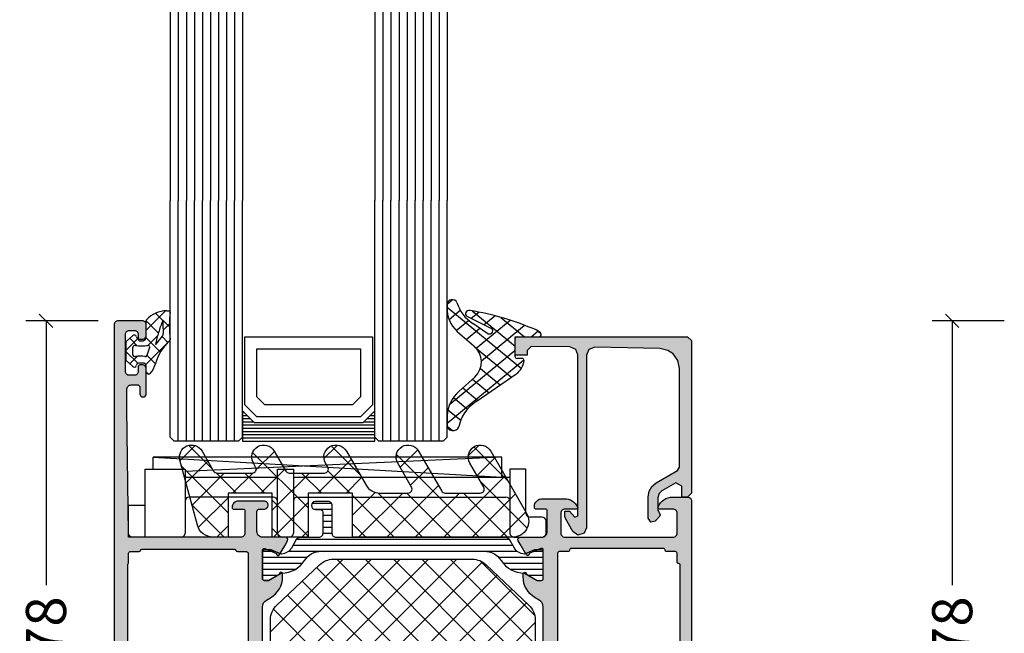
# Model space of a CAD drawing. Extents: x -5290 to -598, y -4609 to 3702.
# Drawn here: x -5282 to -5159, y -1224 to -1148 of the extents above; entities that cross this region are included whole.
import ezdxf

# ---------------------------------------------------------------- set-up
doc = ezdxf.new("R2010")
doc.units = 0
doc.header["$LTSCALE"] = 5
doc.header["$MEASUREMENT"] = 0
doc.layers.get('0').update_dxf_attribs({"linetype": 'CONTINUOUS'})
doc.layers.get('Defpoints').update_dxf_attribs({"linetype": 'CONTINUOUS'})
doc.layers.add('Al_Solid_Hatch', color=50, linetype='CONTINUOUS')
doc.layers.add('RE_HATCH', color=31, linetype='CONTINUOUS')
doc.styles.get("Standard").update_dxf_attribs({"font": 'txt', "oblique": 1})
doc.dimstyles.new('ORGADATA', dxfattribs={"dimtxt": 0.18, "dimasz": 0.18, "dimexe": 0.18, "dimexo": 0.625, "dimgap": 0.09, "dimtad": 1, "dimtih": 1, "dimtoh": 1, "dimdec": 4, "dimzin": 0, "dimdsep": 46, "dimtxsty": 'Standard', "dimcen": 0.09, "dimadec": 0, "dimazin": 0, "dimtfac": 1, "dimtdec": 4, "dimtofl": 0, "dimtmove": 2, "dimatfit": 3, "dimfxl": 1, "dimtolj": 1, "dimtzin": 0, "dimarcsym": 0})

# ---------------------------------------------------------------- blocks, each defined once
blk = doc.blocks.new('_OBLIQUE')
at = {"color": 0, "linetype": 'ByBlock'}
blk.add_line((-0.5, -0.5), (0.5, 0.5), dxfattribs=at)
blk = doc.blocks.new('*D262')
at = {"color": 0, "lineweight": -2, "transparency": 16777216}
for p, q in [((-5159.2, -1185.5), (-5168.2, -1185.5)), ((-5165.7, -1185.5), (-5165.7, -1218.51)), ((-5165.7, -1261.83), (-5165.7, -1228.83)), ((-5159.2, -1263.5), (-5168.2, -1263.5))]:
    blk.add_line(p, q, dxfattribs=at)
at = {"color": 0, "transparency": 16777216}
blk.add_solid([(-5165.98, -1261.83), (-5165.42, -1261.83), (-5165.7, -1263.5)], dxfattribs=at)
at = {"layer": 'Defpoints', "color": 0, "transparency": 16777216}
for p in [(-5159.2, -1185.5), (-5165.7, -1263.5), (-5159.2, -1263.5)]:
    blk.add_point(p, dxfattribs=at)
at = {"color": 0, "lineweight": -2, "transparency": 16777216, "xscale": 1.666667, "yscale": 1.666667, "zscale": 1.666667, "rotation": 90}
blk.add_blockref('_OBLIQUE', (-5165.7, -1185.5), dxfattribs=at)
at = {"color": 0, "transparency": 16777216, "insert": (-5165.7, -1223.67), "char_height": 5, "attachment_point": 5, "rotation": 90}
blk.add_mtext('\\A1;78', dxfattribs=at)
blk = doc.blocks.new('KAW_3001314', base_point=(-72, 0))
at = {"layer": 'Al_Solid_Hatch', "linetype": 'ByBlock'}
h = blk.add_hatch(color=256, dxfattribs=at)
h.dxf.hatch_style = 1
edge = h.paths.add_edge_path(flags=16)
edge.add_line((-70.3, 30.432288), (-70.3, 47.567712))
edge.add_arc((-70.1, 47.567712), 0.2, 138.59041946, 180.00008289, ccw=False)
edge.add_arc((-70.4, 47.832288), 0.2, 318.59041946, 360.00008289)
edge.add_line((-70.2, 47.832288), (-70.2, 49))
edge.add_arc((-70, 49), 0.2, 89.9999572, 180.0000428, ccw=False)
edge.add_line((-70, 49.2), (-68.893649, 49.2))
edge.add_arc((-68.893649, 49.4), 0.2, 269.99999453, 345.52254121)
edge.add_arc((-68.506351, 49.3), 0.2, 89.99999453, 165.52254121, ccw=False)
edge.add_line((-68.506351, 49.5), (-57.002947, 49.5))
edge.add_arc((-57.002947, 49.3), 0.2, 14.47745879, 90.00000547, ccw=False)
edge.add_arc((-56.615649, 49.4), 0.2, 194.47745879, 270.00000547)
edge.add_line((-56.615649, 49.2), (-55.5, 49.2))
edge.add_arc((-55.520343, 48.972982), 0.227927, 14.82201189, 84.87937772, ccw=False)
edge.add_line((-55.3, 49.03129), (-55.3, 29))
edge.add_arc((-55.5, 29), 0.2, -90.0000428, 0.0000428, ccw=False)
edge.add_line((-55.5, 28.8), (-56.606351, 28.8))
edge.add_arc((-56.606351, 28.6), 0.2, 89.99999453, 165.52254121)
edge.add_arc((-56.993649, 28.7), 0.2, 269.99999453, 345.52254121, ccw=False)
edge.add_line((-56.993649, 28.5), (-68.506351, 28.5))
edge.add_arc((-68.506351, 28.7), 0.2, 194.47745879, 270.00000547, ccw=False)
edge.add_arc((-68.893649, 28.6), 0.2, 14.47745879, 90.00000547)
edge.add_line((-68.893649, 28.8), (-70, 28.8))
edge.add_arc((-70, 29), 0.2, 179.9999572, 270.0000428, ccw=False)
edge.add_line((-70.2, 29), (-70.2, 30.167712))
edge.add_arc((-70.4, 30.167712), 0.2, 359.99991711, 401.40958054)
edge.add_arc((-70.1, 30.432288), 0.2, 179.99991711, 221.40958054, ccw=False)
edge = h.paths.add_edge_path()
edge.add_line((-68.8, 69.8), (-68.8, 68.9))
edge.add_arc((-68.4, 68.9), 0.4, 179.9999572, 270.0000428)
edge.add_arc((-68.4, 68.9), 0.4, 269.9999572, 360.0000428)
edge.add_line((-68, 68.9), (-68, 72))
edge.add_arc((-68.5, 72), 0.5, 359.9999572, 450.0000428)
edge.add_line((-68.5, 72.5), (-68.8, 72.5))
edge.add_arc((-68.8, 72.3), 0.2, 89.9999572, 180.0000428)
edge.add_line((-69, 72.3), (-69, 71.7))
edge.add_arc((-69.5, 71.7), 0.5, -90.0000428, 0.0000428, ccw=False)
edge.add_line((-69.5, 71.2), (-70.1, 71.2))
edge.add_arc((-70.099999, 71.700001), 0.500001, 224.99996409, 269.9998831, ccw=False)
edge.add_arc((-70.099999, 71.700001), 0.500001, 180.0001169, 225.00003591, ccw=False)
edge.add_line((-70.6, 71.7), (-70.6, 76.3))
edge.add_arc((-70.1, 76.3), 0.5, 89.9999572, 180.0000428, ccw=False)
edge.add_line((-70.1, 76.8), (-69.5, 76.8))
edge.add_arc((-69.5, 76.3), 0.5, -0.0000428, 90.0000428, ccw=False)
edge.add_line((-69, 76.3), (-69, 75.7))
edge.add_arc((-68.8, 75.7), 0.2, 179.9999572, 270.0000428)
edge.add_line((-68.8, 75.5), (-68.5, 75.5))
edge.add_arc((-68.5, 76), 0.5, 269.9999572, 360.0000428)
edge.add_line((-68, 76), (-68, 77.5))
edge.add_arc((-68.5, 77.5), 0.5, 359.9999572, 450.0000428)
edge.add_line((-68.5, 78), (-71.5, 78))
edge.add_arc((-71.5, 77.5), 0.5, 89.9999572, 180.0000428)
edge.add_line((-72, 77.5), (-72, 0.5))
edge.add_arc((-71.5, 0.5), 0.5, 179.9999572, 270.0000428)
edge.add_line((-71.5, 0), (-68.5, 0))
edge.add_arc((-68.5, 0.5), 0.5, 269.9999572, 360.0000428)
edge.add_line((-68, 0.5), (-68, 2))
edge.add_arc((-68.5, 2), 0.5, 359.9999572, 450.0000428)
edge.add_line((-68.5, 2.5), (-68.8, 2.5))
edge.add_arc((-68.8, 2.3), 0.2, 89.9999572, 180.0000428)
edge.add_line((-69, 2.3), (-69, 1.7))
edge.add_arc((-69.5, 1.7), 0.5, -90.0000428, 0.0000428, ccw=False)
edge.add_line((-69.5, 1.2), (-70.1, 1.2))
edge.add_arc((-70.1, 1.7), 0.5, 179.9999572, 270.0000428, ccw=False)
edge.add_line((-70.6, 1.7), (-70.6, 6.3))
edge.add_arc((-70.1, 6.3), 0.5, 89.9999572, 180.0000428, ccw=False)
edge.add_line((-70.1, 6.8), (-69.5, 6.8))
edge.add_arc((-69.5, 6.3), 0.5, -0.0000428, 90.0000428, ccw=False)
edge.add_line((-69, 6.3), (-69, 5.7))
edge.add_arc((-68.8, 5.7), 0.2, 179.9999572, 270.0000428)
edge.add_line((-68.8, 5.5), (-68.5, 5.5))
edge.add_arc((-68.5, 6), 0.5, 269.9999572, 360.0000428)
edge.add_line((-68, 6), (-68, 9.1))
edge.add_arc((-68.4, 9.1), 0.4, 359.9999572, 450.0000428)
edge.add_arc((-68.4, 9.1), 0.4, 89.9999572, 180.0000428)
edge.add_line((-68.8, 9.1), (-68.8, 8.2))
edge.add_arc((-69, 8.2), 0.2, -90.0000428, 0.0000428, ccw=False)
edge.add_line((-69, 8), (-69.9, 8))
edge.add_arc((-69.9, 8.5), 0.5, 179.9999572, 270.0000428, ccw=False)
edge.add_line((-70.4, 8.5), (-70.4, 11))
edge.add_line((-70.4, 11), (-70.2, 26.5))
edge.add_arc((-69.7, 26.5), 0.5, 89.9999572, 180.0000428, ccw=False)
edge.add_line((-69.7, 27), (-56.2, 27))
edge.add_arc((-56.2, 26.5), 0.5, -0.0000428, 90.0000428, ccw=False)
edge.add_line((-55.7, 26.5), (-55.7, 23.7))
edge.add_arc((-55.9, 23.7), 0.2, -90.0000428, 0.0000428, ccw=False)
edge.add_line((-55.9, 23.5), (-57.1, 23.5))
edge.add_arc((-57.1, 23.3), 0.2, 89.9999572, 180.0000428)
edge.add_arc((-56.500001, 23.299999), 0.799999, 179.9999572, 270.0000428)
edge.add_line((-56.5, 22.5), (-53.3, 22.5))
edge.add_arc((-53.3, 23), 0.5, 269.9999572, 360.0000428)
edge.add_arc((-53.3, 23), 0.5, 359.9999572, 450.0000428)
edge.add_line((-53.3, 23.5), (-53.9, 23.5))
edge.add_arc((-53.9, 23.8), 0.3, 179.9999572, 270.0000428, ccw=False)
edge.add_line((-54.2, 23.8), (-54.2, 26.3))
edge.add_arc((-53.500001, 26.300001), 0.699999, 89.9999572, 180.0000428, ccw=False)
edge.add_line((-53.5, 27), (-50.633251, 27))
edge.add_arc((-50.633251, 27.3), 0.3, 270.00008245, 390.00003618)
edge.add_line((-50.373444, 27.45), (-50.736409, 28.078673))
edge.add_line((-50.736409, 28.078673), (-51.372357, 29.180169))
edge.add_arc((-51.557133, 29.103632), 0.2, 22.4999404, 202.4999404)
edge.add_line((-51.741909, 29.027096), (-53.223463, 28.413416))
edge.add_arc((-53.3, 28.598192), 0.2, 180.00002873, 292.5000045, ccw=False)
edge.add_line((-53.5, 28.598192), (-53.5, 32.2))
edge.add_arc((-53.3, 32.2), 0.2, 89.9999572, 180.0000428, ccw=False)
edge.add_line((-53.3, 32.4), (-52.76, 32.4))
edge.add_line((-52.76, 32.4), (-51.397788, 31.613527))
edge.add_arc((-51.2, 31.583864), 0.2, 171.47072687, 359.99998145)
edge.add_line((-51, 31.583864), (-51, 31.961214))
edge.add_arc((-54.000002, 31.961213), 3.000002, 0.00002259, 59.99998144)
edge.add_line((-52.5, 34.55929), (-53, 34.847965))
edge.add_arc((-52.499999, 35.713991), 1.000001, 180.00000349, 239.99996235, ccw=False)
edge.add_line((-53.5, 35.713991), (-53.5, 42.286009))
edge.add_arc((-52.499999, 42.286009), 1.000001, 120.00003765, 179.99999651, ccw=False)
edge.add_line((-53, 43.152035), (-52.5, 43.44071))
edge.add_arc((-54.000002, 46.038787), 3.000002, 300.00001856, 359.99997741)
edge.add_line((-51, 46.038786), (-51, 46.416136))
edge.add_arc((-51.2, 46.416136), 0.2, 0.00001855, 188.52927313)
edge.add_line((-51.397788, 46.386473), (-52.76, 45.6))
edge.add_line((-52.76, 45.6), (-53.3, 45.6))
edge.add_arc((-53.3, 45.8), 0.2, 179.9999572, 270.0000428, ccw=False)
edge.add_line((-53.5, 45.8), (-53.5, 49.401808))
edge.add_arc((-53.3, 49.401808), 0.2, 67.4999955, 179.99997127, ccw=False)
edge.add_line((-53.223463, 49.586584), (-51.741909, 48.972904))
edge.add_arc((-51.557133, 48.896367), 0.2, 157.5000596, 337.5000596)
edge.add_line((-51.372357, 48.819831), (-50.736409, 49.921327))
edge.add_line((-50.736409, 49.921327), (-50.373444, 50.55))
edge.add_arc((-50.633251, 50.7), 0.3, 329.99996382, 449.99991755)
edge.add_line((-50.633251, 51), (-53.5, 51))
edge.add_arc((-53.500001, 51.699999), 0.699999, 179.9999572, 270.0000428, ccw=False)
edge.add_line((-54.2, 51.7), (-54.2, 54.2))
edge.add_arc((-53.9, 54.2), 0.3, 89.9999572, 180.0000428, ccw=False)
edge.add_line((-53.9, 54.5), (-53.3, 54.5))
edge.add_arc((-53.3, 55), 0.5, 269.9999572, 360.0000428)
edge.add_arc((-53.3, 55), 0.5, 359.9999572, 450.0000428)
edge.add_line((-53.3, 55.5), (-56.5, 55.5))
edge.add_arc((-56.500001, 54.700001), 0.799999, 89.9999572, 180.0000428)
edge.add_arc((-57.1, 54.7), 0.2, 179.9999572, 270.0000428)
edge.add_line((-57.1, 54.5), (-55.9, 54.5))
edge.add_arc((-55.9, 54.3), 0.2, -0.0000428, 90.0000428, ccw=False)
edge.add_line((-55.7, 54.3), (-55.7, 51.5))
edge.add_arc((-56.2, 51.5), 0.5, -90.0000428, 0.0000428, ccw=False)
edge.add_line((-56.2, 51), (-69.7, 51))
edge.add_arc((-69.7, 51.5), 0.5, 179.9999572, 270.0000428, ccw=False)
edge.add_line((-70.2, 51.5), (-70.4, 67))
edge.add_line((-70.4, 67), (-70.4, 69.5))
edge.add_arc((-69.9, 69.5), 0.5, 89.9999572, 180.0000428, ccw=False)
edge.add_line((-69.9, 70), (-69, 70))
edge.add_line((-69, 70), (-68.8, 69.8))
h = blk.add_hatch(color=256, dxfattribs=at)
h.dxf.hatch_style = 1
edge = h.paths.add_edge_path(flags=16)
edge.add_arc((-1.600001, 47.5), 0.2, 44.99986628, 89.99978529)
edge.add_arc((-1.6, 47.9), 0.2, 179.9999572, 270.0000428, ccw=False)
edge.add_line((-1.8, 47.9), (-1.8, 49))
edge.add_arc((-2, 49), 0.2, 359.9999572, 450.0000428)
edge.add_line((-2, 49.2), (-3.1, 49.2))
edge.add_arc((-3.1, 49.4), 0.2, 179.9999572, 270.0000428, ccw=False)
edge.add_arc((-3.5, 49.4), 0.2, 359.9999572, 450.0000428)
edge.add_line((-3.5, 49.6), (-15, 49.6))
edge.add_arc((-15, 49.4), 0.2, 89.9999572, 180.0000428)
edge.add_arc((-15.4, 49.4), 0.2, -90.0000428, 0.0000428, ccw=False)
edge.add_line((-15.4, 49.2), (-16.5, 49.2))
edge.add_arc((-16.5, 49), 0.2, 89.9999572, 180.0000428)
edge.add_line((-16.7, 49), (-16.7, 47.9))
edge.add_line((-16.7, 47.9), (-16.7, 29))
edge.add_arc((-16.5, 29), 0.2, 179.9999572, 270.0000428)
edge.add_line((-16.5, 28.8), (-15.4, 28.8))
edge.add_arc((-15.4, 28.6), 0.2, -0.0000428, 90.0000428, ccw=False)
edge.add_arc((-15, 28.6), 0.2, 179.9999572, 270.0000428)
edge.add_line((-15, 28.4), (-3.5, 28.4))
edge.add_arc((-3.5, 28.6), 0.2, 269.9999572, 360.0000428)
edge.add_arc((-3.1, 28.6), 0.2, 89.9999572, 180.0000428, ccw=False)
edge.add_line((-3.1, 28.8), (-2, 28.8))
edge.add_arc((-2, 29), 0.2, 269.9999572, 360.0000428)
edge.add_line((-1.8, 29), (-1.8, 30.1))
edge.add_arc((-1.6, 30.1), 0.2, 89.9999572, 180.0000428, ccw=False)
edge.add_arc((-1.6, 30.5), 0.2, 269.9999572, 360.0000428)
edge.add_line((-1.4, 30.5), (-1.4, 44))
edge.add_line((-1.4, 44), (-1.4, 47.5))
edge.add_arc((-1.6, 47.499999), 0.2, 0.00021471, 45.00013372)
edge = h.paths.add_edge_path()
edge.add_arc((-4, 54.7), 0.2, 157.11461177, 269.99998478, ccw=False)
edge.add_arc((-2.341687, 53.999998), 2.000002, 90.00003609, 157.11458323, ccw=False)
edge.add_line((-2.341688, 56), (-0.5, 56))
edge.add_arc((-0.5, 55.5), 0.5, -0.0000428, 90.0000428, ccw=False)
edge.add_line((0, 55.5), (0, 22.5))
edge.add_arc((-0.5, 22.5), 0.5, -90.0000428, 0.0000428, ccw=False)
edge.add_line((-0.5, 22), (-2.341688, 22))
edge.add_arc((-2.341687, 24.000002), 2.000002, 202.88541677, 269.99996391, ccw=False)
edge.add_arc((-4, 23.3), 0.2, 90.00001522, 202.88538823, ccw=False)
edge.add_line((-4, 23.5), (-2.3, 23.5))
edge.add_arc((-2.3, 24), 0.5, 269.9999572, 360.0000428)
edge.add_line((-1.8, 24), (-1.8, 26.5))
edge.add_arc((-2.3, 26.5), 0.5, 359.9999572, 450.0000428)
edge.add_line((-2.3, 27), (-15.8, 27))
edge.add_arc((-15.8, 26.5), 0.5, 89.9999572, 180.0000428)
edge.add_line((-16.3, 26.5), (-16.3, 24))
edge.add_arc((-15.8, 24), 0.5, 179.9999572, 270.0000428)
edge.add_line((-15.8, 23.5), (-14.4, 23.5))
edge.add_arc((-14.4, 23.3), 0.2, -25.94439855, 90.00000984, ccw=False)
edge.add_arc((-15.838748, 23.999998), 1.799998, 269.99995726, 334.0555674, ccw=False)
edge.add_line((-15.838749, 22.2), (-18.6, 22.2))
edge.add_arc((-18.600001, 23.199999), 0.999999, 179.9999572, 270.0000428, ccw=False)
edge.add_line((-19.6, 23.2), (-19.6, 23.3))
edge.add_arc((-19.4, 23.3), 0.2, 89.9999572, 180.0000428, ccw=False)
edge.add_line((-19.4, 23.5), (-18.2, 23.5))
edge.add_arc((-18.2, 23.7), 0.2, 269.9999572, 360.0000428)
edge.add_line((-18, 23.7), (-18, 26.3))
edge.add_arc((-18.699999, 26.300001), 0.699999, 359.9999572, 450.0000428)
edge.add_line((-18.7, 27), (-21.366749, 27))
edge.add_arc((-21.366749, 27.3), 0.3, 149.99996382, 269.99991755, ccw=False)
edge.add_line((-21.626556, 27.45), (-21.263591, 28.078673))
edge.add_line((-21.263591, 28.078673), (-20.627643, 29.180169))
edge.add_arc((-20.442867, 29.103632), 0.2, -22.4999404, 157.5000596, ccw=False)
edge.add_line((-20.258091, 29.027096), (-18.776537, 28.413416))
edge.add_arc((-18.7, 28.598192), 0.2, 247.4999955, 359.99997127)
edge.add_line((-18.5, 28.598192), (-18.5, 32.2))
edge.add_arc((-18.7, 32.2), 0.2, 359.9999572, 450.0000428)
edge.add_line((-18.7, 32.4), (-19.24, 32.4))
edge.add_line((-19.24, 32.4), (-20.602212, 31.613527))
edge.add_arc((-20.8, 31.583864), 0.2, -179.99998145, 8.52927313, ccw=False)
edge.add_line((-21, 31.583864), (-21, 31.961214))
edge.add_arc((-17.999998, 31.961213), 3.000002, 120.00001856, 179.99997741, ccw=False)
edge.add_line((-19.5, 34.55929), (-19, 34.847965))
edge.add_arc((-19.500001, 35.713991), 1.000001, 300.00003765, 359.99999651)
edge.add_line((-18.5, 35.713991), (-18.5, 39))
edge.add_line((-18.5, 39), (-18.5, 42.286009))
edge.add_arc((-19.500001, 42.286009), 1.000001, 0.00000349, 59.99996235)
edge.add_line((-19, 43.152035), (-19.5, 43.44071))
edge.add_arc((-17.999998, 46.038787), 3.000002, 180.00002259, 239.99998144, ccw=False)
edge.add_line((-21, 46.038786), (-21, 46.416136))
edge.add_arc((-20.8, 46.416136), 0.2, -8.52927313, 179.99998145, ccw=False)
edge.add_line((-20.602212, 46.386473), (-19.24, 45.6))
edge.add_line((-19.24, 45.6), (-18.7, 45.6))
edge.add_arc((-18.7, 45.8), 0.2, 269.9999572, 360.0000428)
edge.add_line((-18.5, 45.8), (-18.5, 49.401808))
edge.add_arc((-18.7, 49.401808), 0.2, 0.00002873, 112.5000045)
edge.add_line((-18.776537, 49.586584), (-20.258091, 48.972904))
edge.add_arc((-20.442867, 48.896367), 0.2, -157.5000596, 22.4999404, ccw=False)
edge.add_line((-20.627643, 48.819831), (-21.263591, 49.921327))
edge.add_line((-21.263591, 49.921327), (-21.626556, 50.55))
edge.add_arc((-21.366749, 50.7), 0.3, 90.00008245, 210.00003618, ccw=False)
edge.add_line((-21.366749, 51), (-18.7, 51))
edge.add_arc((-18.699999, 51.699999), 0.699999, 269.9999572, 360.0000428)
edge.add_line((-18, 51.7), (-18, 54.3))
edge.add_arc((-18.2, 54.3), 0.2, 359.9999572, 450.0000428)
edge.add_line((-18.2, 54.5), (-19.4, 54.5))
edge.add_arc((-19.4, 54.7), 0.2, 179.9999572, 270.0000428, ccw=False)
edge.add_line((-19.6, 54.7), (-19.6, 54.8))
edge.add_arc((-18.600001, 54.800001), 0.999999, 89.9999572, 180.0000428, ccw=False)
edge.add_line((-18.6, 55.8), (-15.838749, 55.8))
edge.add_arc((-15.838748, 54.000002), 1.799998, 25.9444326, 90.00004274, ccw=False)
edge.add_arc((-14.4, 54.7), 0.2, -90.00000984, 25.94439855, ccw=False)
edge.add_line((-14.4, 54.5), (-15.8, 54.5))
edge.add_arc((-15.8, 54), 0.5, 89.9999572, 180.0000428)
edge.add_line((-16.3, 54), (-16.3, 51.5))
edge.add_arc((-15.8, 51.5), 0.5, 179.9999572, 270.0000428)
edge.add_line((-15.8, 51), (-2.3, 51))
edge.add_arc((-2.3, 51.5), 0.5, 269.9999572, 360.0000428)
edge.add_line((-1.8, 51.5), (-1.8, 54))
edge.add_arc((-2.3, 54), 0.5, 359.9999572, 450.0000428)
edge.add_line((-2.3, 54.5), (-4, 54.5))
at = {"layer": 'RE_HATCH', "linetype": 'ByBlock'}
h = blk.add_hatch(dxfattribs=at)
h.set_pattern_fill('ANSI31', scale=6, angle=135)
edge = h.paths.add_edge_path()
edge.add_arc((-20.881913, 46.195775), 0.3, 60.00028472, 88.76500771, ccw=False)
edge.add_line((-20.731914, 46.455584), (-19.25, 45.6))
edge.add_line((-19.25, 45.6), (-18.7, 45.6))
edge.add_arc((-18.7, 45.8), 0.2, 269.9999572, 360.0000428)
edge.add_line((-18.5, 45.8), (-18.5, 49.2))
edge.add_arc((-18.7, 49.2), 0.2, 359.9999572, 450.0000428)
edge.add_line((-18.7, 49.4), (-19.580564, 49.4))
edge.add_line((-19.580564, 49.4), (-20.74166, 48.919058))
edge.add_arc((-20.856465, 49.196221), 0.299999, 267.30306359, 292.50011378, ccw=False)
edge.add_arc((-20.800001, 50.39489), 1.499998, 209.99992994, 267.30304161, ccw=False)
edge.add_line((-22.099038, 49.644893), (-22.708204, 50.7))
edge.add_arc((-23.141217, 50.449999), 0.500001, 30.00003765, 89.99999651)
edge.add_line((-23.141217, 50.95), (-44.3, 50.95))
edge.add_arc((-44.3, 51.45), 0.5, 179.9999572, 270.0000428, ccw=False)
edge.add_line((-44.8, 51.45), (-44.8, 54.95))
edge.add_arc((-45.3, 54.95), 0.5, 359.9999572, 450.0000428)
edge.add_line((-45.3, 55.45), (-46.9, 55.45))
edge.add_arc((-46.9, 54.95), 0.5, 90, 270)
edge.add_line((-46.9, 54.45), (-46.3, 54.45))
edge.add_arc((-46.3, 54.15), 0.3, -0.0000428, 90.0000428, ccw=False)
edge.add_line((-46, 54.15), (-46, 51.45))
edge.add_arc((-46.5, 51.45), 0.5, -90.0000428, 0.0000428, ccw=False)
edge.add_line((-46.5, 50.95), (-48.858783, 50.95))
edge.add_arc((-48.858783, 50.449999), 0.500001, 90.00000349, 149.99996235)
edge.add_line((-49.291796, 50.7), (-49.900962, 49.644893))
edge.add_arc((-51.199999, 50.39489), 1.499998, 272.69695839, 330.00007006, ccw=False)
edge.add_arc((-51.143535, 49.196221), 0.299999, 247.49988622, 272.69693641, ccw=False)
edge.add_line((-51.25834, 48.919058), (-52.419436, 49.4))
edge.add_line((-52.419436, 49.4), (-53.3, 49.4))
edge.add_arc((-53.3, 49.2), 0.2, 89.9999572, 180.0000428)
edge.add_line((-53.5, 49.2), (-53.5, 45.8))
edge.add_arc((-53.3, 45.8), 0.2, 179.9999572, 270.0000428)
edge.add_line((-53.3, 45.6), (-52.75, 45.6))
edge.add_line((-52.75, 45.6), (-51.268086, 46.455584))
edge.add_arc((-51.118087, 46.195775), 0.3, 91.23499229, 119.99971528, ccw=False)
edge.add_arc((-51.2, 49.994891), 3.499998, 271.23517794, 327.26085322)
edge.add_arc((-46.15315, 46.749995), 2.500005, 90.00003683, 147.26076164, ccw=False)
edge.add_line((-46.153152, 49.25), (-25.846848, 49.25))
edge.add_arc((-25.84685, 46.749995), 2.500005, 32.73923836, 89.99996317, ccw=False)
edge.add_arc((-20.8, 49.994891), 3.499998, 212.73914678, 268.76482206)
edge = h.paths.add_edge_path()
edge.add_arc((-20.881913, 31.804225), 0.3, 271.23499229, 299.99971528)
edge.add_line((-20.731914, 31.544416), (-19.25, 32.4))
edge.add_line((-19.25, 32.4), (-18.7, 32.4))
edge.add_arc((-18.7, 32.2), 0.2, -0.0000428, 90.0000428, ccw=False)
edge.add_line((-18.5, 32.2), (-18.5, 28.8))
edge.add_arc((-18.7, 28.8), 0.2, -90.0000428, 0.0000428, ccw=False)
edge.add_line((-18.7, 28.6), (-19.580564, 28.6))
edge.add_line((-19.580564, 28.6), (-20.74166, 29.080942))
edge.add_arc((-20.856465, 28.803779), 0.299999, 67.49988622, 92.69693641)
edge.add_arc((-20.800001, 27.60511), 1.499998, 92.69695839, 150.00007006)
edge.add_line((-22.099038, 28.355107), (-22.708204, 27.3))
edge.add_arc((-23.141217, 27.550001), 0.500001, 270.00000349, 329.99996235, ccw=False)
edge.add_line((-23.141217, 27.05), (-44.3, 27.05))
edge.add_arc((-44.3, 26.55), 0.5, 89.9999572, 180.0000428)
edge.add_line((-44.8, 26.55), (-44.8, 23.05))
edge.add_arc((-45.3, 23.05), 0.5, -90.0000428, 0.0000428, ccw=False)
edge.add_line((-45.3, 22.55), (-46.9, 22.55))
edge.add_arc((-46.9, 23.05), 0.5, 90, 270, ccw=False)
edge.add_line((-46.9, 23.55), (-46.3, 23.55))
edge.add_arc((-46.3, 23.85), 0.3, 269.9999572, 360.0000428)
edge.add_line((-46, 23.85), (-46, 26.55))
edge.add_arc((-46.5, 26.55), 0.5, 359.9999572, 450.0000428)
edge.add_line((-46.5, 27.05), (-48.858783, 27.05))
edge.add_arc((-48.858783, 27.550001), 0.500001, 210.00003765, 269.99999651, ccw=False)
edge.add_line((-49.291796, 27.3), (-49.900962, 28.355107))
edge.add_arc((-51.199999, 27.60511), 1.499998, 29.99992994, 87.30304161)
edge.add_arc((-51.143535, 28.803779), 0.299999, 87.30306359, 112.50011378)
edge.add_line((-51.25834, 29.080942), (-52.419436, 28.6))
edge.add_line((-52.419436, 28.6), (-53.3, 28.6))
edge.add_arc((-53.3, 28.8), 0.2, 179.9999572, 270.0000428, ccw=False)
edge.add_line((-53.5, 28.8), (-53.5, 32.2))
edge.add_arc((-53.3, 32.2), 0.2, 89.9999572, 180.0000428, ccw=False)
edge.add_line((-53.3, 32.4), (-52.75, 32.4))
edge.add_line((-52.75, 32.4), (-51.268086, 31.544416))
edge.add_arc((-51.118087, 31.804225), 0.3, 240.00028472, 268.76500771)
edge.add_arc((-51.2, 28.005109), 3.499998, 32.73914678, 88.76482206, ccw=False)
edge.add_arc((-46.15315, 31.250005), 2.500005, 212.73923836, 269.99996317)
edge.add_line((-46.153152, 28.75), (-25.846848, 28.75))
edge.add_arc((-25.84685, 31.250005), 2.500005, 270.00003683, 327.26076164)
edge.add_arc((-20.8, 28.005109), 3.499998, 91.23517794, 147.26085322, ccw=False)
at = {"color": 1, "linetype": 'Continuous'}
for p, q in [((-52.5, 39.176407), (-43.426407, 48.25)), ((-52.140535, 36.000338), (-39.890873, 48.25)), ((-50.386586, 34.218753), (-36.355339, 48.25)), ((-48.567973, 32.501832), (-32.819805, 48.25)), ((-46.74936, 30.784911), (-29.284271, 48.25)), ((-44.248737, 48.25), (-26.086886, 30.088148)), ((-44.248737, 29.75), (-26.086182, 47.912555)), ((-40.713203, 48.25), (-24.221295, 31.758091)), ((-37.17767, 48.25), (-22.402406, 33.474736)), ((-33.642136, 48.25), (-20.583517, 35.191381)), ((-30.106602, 48.25), (-19.5, 37.643398)), ((-26.378604, 48.057536), (-19.556177, 41.235109)), ((-46.74936, 47.215089), (-29.284271, 29.75)), ((-48.567973, 45.498168), (-32.819805, 29.75)), ((-40.713203, 29.75), (-24.220578, 46.242626)), ((-37.17767, 29.75), (-22.401965, 44.525705)), ((-50.386586, 43.781247), (-36.355339, 29.75)), ((-52.140535, 41.999662), (-39.890873, 29.75)), ((-33.642136, 29.75), (-20.583352, 42.808783)), ((-30.106602, 29.75), (-19.5, 40.356602))]:
    blk.add_line(p, q, dxfattribs=at)
at = {"color": 40, "linetype": 'Continuous'}
for points in [[(-53.5, 35.713991), (-53.5, 42.286009, -0.267949), (-53, 43.152035), (-52.5, 43.44071, 0.267949), (-51, 46.038786), (-51, 46.416136, 1.077346), (-51.397788, 46.386473), (-52.76, 45.6), (-53.3, 45.6, -0.414214), (-53.5, 45.8), (-53.5, 49.401808, -0.534511), (-53.223463, 49.586584), (-51.741909, 48.972904, 1), (-51.372357, 48.819831), (-50.736409, 49.921327), (-50.373444, 50.55, 0.57735), (-50.633251, 51), (-53.5, 51, -0.414214), (-54.2, 51.7), (-54.2, 54.2, -0.414214), (-53.9, 54.5), (-53.3, 54.5, 0.414214), (-52.8, 55, 0.414214), (-53.3, 55.5), (-56.5, 55.5, 0.414214), (-57.3, 54.7, 0.414214), (-57.1, 54.5), (-55.9, 54.5, -0.414214), (-55.7, 54.3), (-55.7, 51.5, -0.414214), (-56.2, 51), (-69.7, 51, -0.414214), (-70.2, 51.5), (-70.4, 67), (-70.4, 69.5, -0.414214), (-69.9, 70), (-69, 70), (-68.8, 69.8), (-68.8, 69.8), (-68.8, 68.9, 0.414214), (-68.4, 68.5, 0.414214), (-68, 68.9), (-68, 72, 0.414214), (-68.5, 72.5), (-68.8, 72.5, 0.414214), (-69, 72.3), (-69, 71.7, -0.414214), (-69.5, 71.2), (-70.1, 71.2, -0.198912), (-70.453553, 71.346447, -0.198912), (-70.6, 71.7), (-70.6, 76.3, -0.414214), (-70.1, 76.8), (-69.5, 76.8, -0.414214), (-69, 76.3), (-69, 75.7, 0.414214), (-68.8, 75.5), (-68.5, 75.5, 0.414214), (-68, 76), (-68, 77.5, 0.414214), (-68.5, 78), (-71.5, 78, 0.414214), (-72, 77.5), (-72, 0.5, 0.414214)], [(-18.5, 35.713991), (-18.5, 39), (-18.5, 42.286009, 0.267949), (-19, 43.152035), (-19.5, 43.44071, -0.267949), (-21, 46.038786), (-21, 46.416136, -1.077346), (-20.602212, 46.386473), (-19.24, 45.6), (-18.7, 45.6, 0.414214), (-18.5, 45.8), (-18.5, 49.401808, 0.534511), (-18.776537, 49.586584), (-20.258091, 48.972904, -1), (-20.627643, 48.819831), (-21.263591, 49.921327), (-21.626556, 50.55, -0.57735), (-21.366749, 51), (-18.7, 51, 0.414214), (-18, 51.7), (-18, 54.3, 0.414214), (-18.2, 54.5), (-19.4, 54.5, -0.414214), (-19.6, 54.7), (-19.6, 54.8, -0.414214), (-18.6, 55.8), (-15.838749, 55.8, -0.287008), (-14.220156, 54.7875, -0.553992), (-14.4, 54.5), (-15.8, 54.5, 0.414214), (-16.3, 54), (-16.3, 51.5, 0.414214), (-15.8, 51), (-2.3, 51, 0.414214), (-1.8, 51.5), (-1.8, 54, 0.414214), (-2.3, 54.5), (-4, 54.5), (-4, 54.5, -0.536675), (-4.184257, 54.777778, -0.301511), (-2.341688, 56), (-0.5, 56, -0.414214), (0, 55.5), (0, 22.5, -0.414214)], [(-70.3, 30.432288), (-70.3, 47.567712, -0.182676), (-70.25, 47.7, 0.182676), (-70.2, 47.832288), (-70.2, 49, -0.414214), (-70, 49.2), (-68.893649, 49.2, 0.341999), (-68.7, 49.35, -0.341999), (-68.506351, 49.5), (-57.002947, 49.5, -0.341999), (-56.809298, 49.35, 0.341999), (-56.615649, 49.2), (-55.5, 49.2, -0.315574), (-55.3, 49.03129), (-55.3, 29, -0.414214)], [(-1.4, 30.5), (-1.4, 44), (-1.4, 47.5, 0.198912), (-1.458579, 47.641421), (-1.458579, 47.641421, 0.198912), (-1.6, 47.7, -0.414214), (-1.8, 47.9), (-1.8, 49, 0.414214), (-2, 49.2), (-3.1, 49.2, -0.414214), (-3.3, 49.4, 0.414214), (-3.5, 49.6), (-15, 49.6, 0.414214), (-15.2, 49.4, -0.414214), (-15.4, 49.2), (-16.5, 49.2, 0.414214), (-16.7, 49), (-16.7, 47.9), (-16.7, 29, 0.414214)]]:
    blk.add_lwpolyline(points, format="xyb", dxfattribs=at)
at = {"color": 4, "linetype": 'Continuous'}
blk.add_lwpolyline([(-20.875447, 46.495706, -0.126173), (-20.731914, 46.455584), (-19.25, 45.6), (-18.7, 45.6, 0.414214), (-18.5, 45.8), (-18.5, 49.2, 0.414214), (-18.7, 49.4), (-19.580564, 49.4), (-20.74166, 48.919058, -0.110388), (-20.870581, 48.896554, -0.255376), (-22.099038, 49.644893), (-22.708204, 50.7, 0.267949), (-23.141217, 50.95), (-44.3, 50.95, -0.414214), (-44.8, 51.45), (-44.8, 54.95, 0.414214), (-45.3, 55.45), (-46.9, 55.45, 1), (-46.9, 54.45), (-46.3, 54.45, -0.414214), (-46, 54.15), (-46, 51.45, -0.414214), (-46.5, 50.95), (-48.858783, 50.95, 0.267949), (-49.291796, 50.7), (-49.900962, 49.644893, -0.255376), (-51.129419, 48.896554, -0.110388), (-51.25834, 48.919058), (-52.419436, 49.4), (-53.3, 49.4, 0.414214), (-53.5, 49.2), (-53.5, 45.8, 0.414214), (-53.3, 45.6), (-52.75, 45.6), (-51.268086, 46.455584, -0.126173), (-51.124553, 46.495706, 0.249447), (-48.256006, 48.102039, -0.255179), (-46.153152, 49.25), (-25.846848, 49.25, -0.255179), (-23.743994, 48.102039, 0.249447), (-20.875447, 46.495706)], format="xyb", close=True, dxfattribs=at)
at = {"color": 1, "linetype": 'Continuous'}
blk.add_lwpolyline([(-46.375694, 30.432139), (-51.716211, 35.474029, -0.206396), (-52.5, 37.29189), (-52.5, 40.70811, -0.206396), (-51.716211, 42.525971), (-46.375694, 47.567861, -0.19145), (-44.659483, 48.25), (-27.340517, 48.25, -0.19145), (-25.624306, 47.567861), (-20.283789, 42.525971, -0.206396), (-19.5, 40.70811), (-19.5, 37.292122, -0.206437), (-20.284072, 35.473993), (-25.626505, 30.431871, -0.191409), (-27.342433, 29.75), (-44.659483, 29.75, -0.19145), (-46.375694, 30.432139)], format="xyb", close=True, dxfattribs=at)
blk = doc.blocks.new('KAW_6001461', base_point=(-8.795041, -5.5))
at = {"color": 1, "linetype": 'Continuous'}
for p, q in [((-8.729327, 4.057271), (-6.853161, 5.933437)), ((-7.639832, 5.959835), (-4.720145, 3.040149)), ((0.318527, 5.072545), (7.25, -1.858928)), ((0.757684, 2.93768), (3.028157, 5.208153)), ((9.215294, 4.324222), (10.880737, 5.989665)), ((10.117496, 5.880177), (13.720167, 2.277507)), ((18.714023, 3.21635), (20.90183, 5.404157)), ((27.211796, 4.643055), (28.561904, 5.993163)), ((27.905895, 5.769448), (32.160478, 1.514864)), ((-7.982181, 1.268884), (-5.265805, 3.985259)), ((8.426605, 0), (12.616214, 4.189609)), ((18.241164, 4.827577), (28.568741, -5.5)), ((28.30208, 2.197806), (30.498233, 4.393958)), ((-8.530401, 3.314871), (-2.75, -2.46553)), ((-7.235034, -1.519504), (-3.21553, 2.5)), ((-4.184183, 2.504187), (-1.679996, 0)), ((-2.179996, 0), (0.323903, 2.503899)), ((-0.644462, 2.5), (1.855538, 0)), ((1.355538, 0), (4.322252, 2.966715)), ((2.75, -2.141072), (7.391072, 2.5)), ((6.426605, 2.5), (8.926605, 0)), ((9.700896, 2.761244), (12.462139, 0)), ((20.008119, 0.974912), (22.204271, 3.171064)), ((11.962139, 0), (13.910309, 1.94817)), ((24.139809, -5.5), (31.792328, 2.152519)), ((28.793955, 1.345854), (34.534922, -4.395113)), ((12.75, -2.747673), (15.589793, 0.09212)), ((13.533207, -5.5), (19.033207, 0)), ((15.987408, 0.010266), (21.497673, -5.5)), ((17.068741, -5.5), (23.498366, 0.929625)), ((19.533207, 0), (25.033207, -5.5)), ((20.604275, -5.5), (26.104275, 0)), ((26.604275, 0), (32.104275, -5.5)), ((-6.470818, -4.290822), (-2.75, -0.570004)), ((2.75, -0.894462), (7.25, -5.394462)), ((2.926605, -5.5), (7.25, -1.176605)), ((12.75, -0.287861), (17.962139, -5.5)), ((27.675343, -5.5), (33.086423, -0.088919)), ((-7.236306, -1.514758), (-3.251064, -5.5)), ((31.210877, -5.5), (34.380519, -2.330358)), ((-4.144462, -5.5), (-2.75, -4.105538)), ((2.75, -4.429996), (3.820004, -5.5)), ((6.462139, -5.5), (7.25, -4.712139)), ((12.75, -3.823395), (14.426605, -5.5))]:
    blk.add_line(p, q, dxfattribs=at)
blk.add_lwpolyline([(0.405921, 3.75, -1), (3.003997, 5.25), (4.447372, 2.75, 0.267949), (4.880385, 2.5), (9.261583, 2.5, 0.57735), (9.694596, 3.25), (9.405921, 3.75, -1), (12.003997, 5.25), (14.457735, 1, 0.267949), (16.189786, 0), (19.704959, 0, 0.57735), (20.137971, 0.75), (18.405921, 3.75, -1), (21.003997, 5.25), (23.890748, 0.25, 0.267949), (24.323761, 0), (28.704959, 0, 0.57735), (29.137971, 0.75), (27.405921, 3.75, -1), (30.003997, 5.25), (34.478461, -2.5, -0.57735), (32.746411, -5.5), (12.75, -5.5), (12.75, 0), (7.25, 0), (7.25, -5.5), (2.75, -5.5), (2.75, 0), (-2.75, 0), (-2.75, -5.5), (-4.63381, -5.5, -0.339454), (-6.565661, -4.017638), (-8.74393, 4.111771, -0.876976), (-5.996003, 5.25), (-4.552628, 2.75, 0.267949), (-4.119615, 2.5), (0.261583, 2.5, 0.57735), (0.694596, 3.25), (0.405921, 3.75)], format="xyb", close=True, dxfattribs=at)
blk = doc.blocks.new('KAW_0271333', base_point=(186.713613, 119.916412))
at = {"color": 2, "linetype": 'Continuous'}
for p, q in [((233.267167, 129.916412), (189.767167, 129.916412)), ((189.767167, 129.916412), (233.267167, 127.416412)), ((189.767167, 128.416412), (189.767167, 129.916412)), ((233.267167, 129.916412), (193.767167, 128.097263)), ((233.267167, 127.416412), (233.267167, 129.916412)), ((188.767167, 119.916412), (188.767167, 128.416412)), ((188.767167, 128.416412), (193.767167, 128.416412)), ((193.767167, 128.416412), (193.767167, 124.416412)), ((205.267167, 124.416412), (205.267167, 128.416412)), ((205.267167, 128.416412), (207.267167, 128.416412)), ((207.267167, 128.416412), (207.267167, 124.416412)), ((234.267167, 128.416412), (234.267167, 124.416412)), ((236.267167, 128.416412), (234.267167, 128.416412)), ((236.267167, 122.916412), (236.267167, 128.416412)), ((193.767167, 127.416412), (205.267167, 127.416412)), ((207.267167, 127.416412), (234.267167, 127.416412)), ((193.767167, 124.416412), (193.767167, 120.416412)), ((204.767167, 124.916412), (194.267167, 124.916412)), ((205.267167, 120.416412), (205.267167, 124.416412)), ((207.267167, 124.416412), (207.267167, 120.416412)), ((207.767167, 124.916412), (233.767167, 124.916412)), ((234.267167, 124.416412), (234.267167, 120.416412)), ((186.713613, 123.916412), (188.767167, 123.916412)), ((186.713613, 119.916412), (186.713613, 123.916412)), ((238.267167, 122.416412), (236.767167, 122.416412)), ((238.767167, 120.416412), (238.767167, 121.916412)), ((193.267167, 119.916412), (186.713613, 119.916412)), ((206.767167, 119.916412), (205.767167, 119.916412)), ((234.767167, 119.916412), (238.267167, 119.916412))]:
    blk.add_line(p, q, dxfattribs=at)
for centre, start, end in [((194.267167, 124.416412), 90, 180), ((204.767167, 124.416412), 0, 90), ((207.767167, 124.416412), 90, 180), ((233.767167, 124.416412), 0, 90), ((236.767167, 122.916412), 180, 270), ((238.267167, 121.916412), 0, 90), ((193.267167, 120.416412), 270, 0), ((205.767167, 120.416412), 180, 270), ((206.767167, 120.416412), 270, 0), ((234.767167, 120.416412), 180, 270), ((238.267167, 120.416412), 270, 0)]:
    blk.add_arc(centre, 0.5, start, end, dxfattribs=at)
blk = doc.blocks.new('KAW_0170716', base_point=(-26.998291, -26.879053))
at = {"layer": 'Al_Solid_Hatch', "linetype": 'ByBlock'}
h = blk.add_hatch(color=256, dxfattribs=at)
h.dxf.hatch_style = 1
h.paths.add_polyline_path([(-26.998291, -2.148828), (-5.497559, -2.148828), (-5, -2.6), (-4.997559, -21.648828), (-5.497559, -22.148828), (-6.197754, -22.148828), (-6.197754, -20.782861), (-6.947754, -20.349756), (-8.697754, -21.360254), (-9.039062, -21.685449), (-9.197754, -22.226221), (-9.197754, -23.783105), (-8.985596, -24.161035), (-8.897705, -24.372949), (-8.985596, -24.585351), (-9.544189, -25.143945), (-10.065186, -25.261621), (-10.397705, -24.79043), (-10.397705, -22.110742), (-10.27417, -21.418603), (-9.935547, -20.831933), (-9.397705, -20.378808), (-6.747559, -18.848535), (-6.497559, -18.415674), (-6.497559, -6.102197), (-6.70874, -5.096826), (-7.306152, -4.261133), (-7.949219, -3.832666), (-8.950439, -3.602441), (-17.078857, -3.449121), (-17.798096, -3.735254), (-18.097656, -4.449121), (-18.097656, -25.992334), (-18.397461, -26.665918), (-19.192627, -26.879053), (-19.789062, -26.445703), (-20.730713, -24.814844), (-20.797607, -24.564844), (-20.797607, -23.898828), (-20.221924, -23.898828), (-19.539062, -24.640283), (-19.197754, -24.498926), (-19.197754, -4.390527), (-19.44873, -3.72793), (-20.178711, -3.390771), (-24.98877, -3.358545), (-25.498291, -3.858301), (-25.498291, -4.448877), (-26.998291, -4.448877)])
at = {"color": 40, "linetype": 'Continuous'}
blk.add_lwpolyline([(-26.998291, -2.148828), (-5.497559, -2.148828), (-5, -2.6), (-4.997559, -21.648828), (-5.497559, -22.148828), (-6.197754, -22.148828), (-6.197754, -20.782861), (-6.947754, -20.349756), (-8.697754, -21.360254), (-9.039062, -21.685449), (-9.197754, -22.226221), (-9.197754, -23.783105), (-8.985596, -24.161035), (-8.897705, -24.372949), (-8.985596, -24.585351), (-9.544189, -25.143945), (-10.065186, -25.261621), (-10.397705, -24.79043), (-10.397705, -22.110742), (-10.27417, -21.418603), (-9.935547, -20.831933), (-9.397705, -20.378808), (-6.747559, -18.848535), (-6.497559, -18.415674), (-6.497559, -6.102197), (-6.70874, -5.096826), (-7.306152, -4.261133), (-7.949219, -3.832666), (-8.950439, -3.602441), (-17.078857, -3.449121), (-17.798096, -3.735254), (-18.097656, -4.449121), (-18.097656, -25.992334), (-18.397461, -26.665918), (-19.192627, -26.879053), (-19.789062, -26.445703), (-20.730713, -24.814844), (-20.797607, -24.564844), (-20.797607, -23.898828), (-20.221924, -23.898828), (-19.539062, -24.640283), (-19.197754, -24.498926), (-19.197754, -4.390527), (-19.44873, -3.72793), (-20.178711, -3.390771), (-24.98877, -3.358545), (-25.498291, -3.858301), (-25.498291, -4.448877), (-26.998291, -4.448877), (-26.998291, -2.148828)], close=True, dxfattribs=at)
blk = doc.blocks.new('*U132')
at = {"color": 1, "linetype": 'Continuous'}
for p, q in [((-7.20168, 4.081146), (-6.642273, 4.640553)), ((-7.2, 3.708227), (0.4446, -3.936373)), ((-7.002998, 2.158507), (-5.847886, 3.31362)), ((-4.722092, 2.318093), (-3.952144, 3.088041)), ((-4.607101, 3.236648), (-0.2, -1.170452)), ((-6.266758, 0.773428), (-4.983619, 2.056566)), ((-4.222824, -1.42528), (-0.717702, 2.079842)), ((-3.39828, 1.520585), (-2.290299, 2.628566)), ((-1.677413, 2.428281), (0.750861, 0.000006)), ((-5.242274, -0.323409), (-3.847146, 1.071718)), ((-3.662961, -2.986737), (0.77369, 1.449914)), ((1.445108, 0.000011), (2.186344, 0.741248)), ((2.039865, 0.832323), (2.411949, 0.460239)), ((-6.937092, -8.382188), (-0.2, -1.645096)), ((-4.367748, -1.245346), (-0.575835, -5.037258)), ((-7.2, -10.766417), (0.701623, -2.864794)), ((-3.77972, -3.954694), (-1.731214, -6.0032)), ((-4.5906, -5.265134), (-2.886593, -6.969141)), ((-5.598693, -6.378362), (-4.041972, -7.935082)), ((-6.545693, -7.552681), (-5.091028, -9.007346)), ((-7.126572, -9.093122), (-5.80456, -10.415135)), ((-7.206039, -11.134976), (-6.642911, -11.698104))]:
    blk.add_line(p, q, dxfattribs=at)
blk = doc.blocks.new('KAW_0234717', base_point=(-0.2, 0))
at = {"color": 1, "linetype": 'Continuous'}
blk.add_lwpolyline([(-4.46474, -1.13983, -0.388678), (-4.360522, -5.011061), (-5.965686, -6.783629, 0.18508), (-7.2, -9.826766), (-7.2, -10.981277, 0.949897), (-5.993854, -11.245162, -0.188304), (-4.224017, -8.087278), (-0.111652, -4.649184, 0.197349), (0.716016, -2.966856, 0.434134), (0.466603, -2.699996), (0.000012, -2.699996, -0.414188), (-0.2, -2.499983), (-0.2, -0.199996, -0.414204), (0.000012, 0.000001), (2.222729, 0.000017, 0.472389), (2.467145, 0.306169, 0.250283), (1.968091, 0.86252, 0.070689), (-4.842914, 3.285768, 0.797358), (-5.155353, 2.579103), (-2.694019, 1.096315, -0.939792), (-3.022906, 0.389268), (-4.547504, 1.651597, -0.164166), (-6.185321, 4.272127, 0.913859), (-7.2, 4.063662), (-7.2, 3.257219, 0.189954), (-5.893481, 0.360368), (-4.46474, -1.13983)], format="xyb", close=True, dxfattribs=at)
at = {"color": 1}
blk.add_blockref('*U132', (0, 0), dxfattribs=at)
blk = doc.blocks.new('*U256')
at = {"color": 7, "linetype": 'Continuous'}
for p, q in [((-5094.200195, 2252.1), (-5094.050195, 2252.1)), ((-5077.830195, 2252.1), (-5077.680195, 2252.1)), ((-5094.200195, 2251.7), (-5093.650195, 2251.7)), ((-5094.200195, 2251.3), (-5093.250195, 2251.3)), ((-5094.200195, 2250.9), (-5092.850195, 2250.9)), ((-5079.030195, 2250.9), (-5077.680195, 2250.9)), ((-5078.630195, 2251.3), (-5077.680195, 2251.3)), ((-5078.230195, 2251.7), (-5077.680195, 2251.7)), ((-5094.200195, 2250.5), (-5077.680195, 2250.5)), ((-5094.200195, 2250.1), (-5077.680195, 2250.1)), ((-5094.200195, 2249.7), (-5077.680195, 2249.7)), ((-5094.200195, 2249.3), (-5077.680195, 2249.3)), ((-5094.200195, 2248.9), (-5077.680195, 2248.9)), ((-5094.200195, 2248.5), (-5077.680195, 2248.5))]:
    blk.add_line(p, q, dxfattribs=at)
blk = doc.blocks.new('KAW_0270148', base_point=(0.000001, 5.270013))
at = {"color": 1, "linetype": 'Continuous'}
for p, q in [((-0.000001, 4.109157), (2.40477, 6.513927)), ((1.17431, 6.221743), (2.89437, 4.501683)), ((-0.000002, 5.274735), (1.506357, 3.768376)), ((1.506357, 3.768376), (1.518229, 3.756504)), ((2.101053, 4.08889), (2.895033, 4.88287)), ((-2.499999, 1.609158), (-1.081305, 3.027853)), ((-2.060357, 3.092449), (-1.137325, 2.169417)), ((-0.058401, -0.191884), (2.993237, 2.859753)), ((-0.051053, 3.204466), (0.753627, 2.399786)), ((0.208758, 2.196595), (1.17124, 3.159077)), ((1.17124, 3.159077), (1.416061, 3.403898)), ((1.978244, 3.296489), (2.715963, 2.55877)), ((-2.499999, 1.410771), (-1.068394, -0.020833)), ((0.753627, 2.399786), (1.781042, 1.372371)), ((-2.070807, -0.082971), (-1.152438, 0.835399)), ((0.068586, 0.963507), (1.142781, -0.110689)), ((0.0003, -1.089528), (0.286601, -1.375829))]:
    blk.add_line(p, q, dxfattribs=at)
for points in [[(-0.979514, 3.000013), (-0.400001, 3.000007, 0.414213), (0.000001, 3.400007), (-0.000002, 5.274168, -0.166643), (0.042061, 5.396871, -0.21265), (2.557557, 6.517378), (2.900003, 6.517371, -0.450328), (2.999253, 6.405239, 0.060799), (2.998527, 2.935504, -0.24588), (2.933022, 2.761963, 0.14254), (1.151981, -0.078913, -0.102518), (0.532236, -1.266034, -0.704936), (0.000001, -1.076139), (-0.000001, -0.399996, 0.414205), (-0.399996, 0.000013), (-0.979514, 0.000001, 0.339435), (-1.172697, -0.148223), (-1.207728, -0.278979, -0.606836), (-1.727334, -0.394143), (-2.499999, 0.30586), (-2.499999, 2.694151), (-1.727334, 3.394154, -0.606844), (-1.207736, 3.278988), (-1.172698, 3.148242, 0.339434), (-0.979514, 3.000013)], [(1.541017, 3.831394, 0.023113), (1.157698, 2.339645), (1.192836, 2.323011), (2.013151, 3.339755, 0.18881), (2.122868, 3.68748, -0.026231), (2.098872, 5.27304, 0.837546), (2.060392, 5.281393, 0.023113), (1.541017, 3.831394)], [(-0.56954, 2.140013, -0.03639), (-1.356696, 2.196869, 0.457298), (-1.7, 1.90001), (-1.700004, 1.100004, 0.470068), (-1.344263, 0.805227, -0.094412), (-0.166618, 0.803591, 0.389993), (0.063679, 0.946084, -0.021566), (0.22453, 1.437797, -0.021566), (0.427142, 1.913826, 0.600269), (0.217543, 2.197881, -0.03639), (-0.56954, 2.140013)]]:
    blk.add_lwpolyline(points, format="xyb", close=True, dxfattribs=at)
blk = doc.blocks.new('*D266')
at = {"color": 0, "lineweight": -2, "transparency": 16777216}
for p, q in [((-5272.2, -1185.5), (-5281.2, -1185.5)), ((-5278.7, -1185.5), (-5278.7, -1218.51)), ((-5278.7, -1261.83), (-5278.7, -1228.83)), ((-5272.2, -1263.5), (-5281.2, -1263.5))]:
    blk.add_line(p, q, dxfattribs=at)
at = {"color": 0, "transparency": 16777216}
blk.add_solid([(-5278.98, -1261.83), (-5278.42, -1261.83), (-5278.7, -1263.5)], dxfattribs=at)
at = {"layer": 'Defpoints', "color": 0, "transparency": 16777216}
for p in [(-5272.2, -1185.5), (-5278.7, -1263.5), (-5272.2, -1263.5)]:
    blk.add_point(p, dxfattribs=at)
at = {"color": 0, "lineweight": -2, "transparency": 16777216, "xscale": 1.666667, "yscale": 1.666667, "zscale": 1.666667, "rotation": 90}
blk.add_blockref('_OBLIQUE', (-5278.7, -1185.5), dxfattribs=at)
at = {"color": 0, "transparency": 16777216, "insert": (-5278.7, -1223.67), "char_height": 5, "attachment_point": 5, "rotation": 90}
blk.add_mtext('\\A1;78', dxfattribs=at)

msp = doc.modelspace()

# ---------------------------------------------------------------- linework, layer by layer
at = {"color": 4, "linetype": 'Continuous'}
for p, q in [((-5263.2002, -234), (-5263.2002, -1170.5)), ((-5262.2002, -234), (-5262.2002, -1170.5)), ((-5261.2002, -234), (-5261.2002, -1170.5)), ((-5260.2002, -234), (-5260.2002, -1170.5)), ((-5259.2002, -234), (-5259.2002, -1170.5)), ((-5258.2002, -234), (-5258.2002, -1170.5)), ((-5257.2002, -234), (-5257.2002, -1170.5)), ((-5256.2002, -234), (-5256.2002, -1170.5)), ((-5255.2002, -234), (-5255.2002, -1170.5)), ((-5254.2002, -234), (-5254.2002, -1170.5)), ((-5237.68019, -234), (-5237.68019, -1170.5)), ((-5236.68019, -234), (-5236.68019, -1170.5)), ((-5235.68019, -234), (-5235.68019, -1170.5)), ((-5234.68019, -234), (-5234.68019, -1170.5)), ((-5233.68019, -234), (-5233.68019, -1170.5)), ((-5232.68019, -234), (-5232.68019, -1170.5)), ((-5231.68019, -234), (-5231.68019, -1170.5)), ((-5230.68019, -234), (-5230.68019, -1170.5)), ((-5229.68019, -234), (-5229.68019, -1170.5)), ((-5228.68019, -234), (-5228.68019, -1170.5)), ((-5263.2002, -1200), (-5263.2002, -1170.5)), ((-5262.2002, -1200.5), (-5262.2002, -1170.5)), ((-5261.2002, -1200.5), (-5261.2002, -1170.5)), ((-5260.2002, -1200.5), (-5260.2002, -1170.5)), ((-5259.2002, -1200.5), (-5259.2002, -1170.5)), ((-5258.2002, -1200.5), (-5258.2002, -1170.5)), ((-5257.2002, -1200.5), (-5257.2002, -1170.5)), ((-5256.2002, -1200.5), (-5256.2002, -1170.5)), ((-5255.2002, -1200.5), (-5255.2002, -1170.5)), ((-5254.2002, -1200), (-5254.2002, -1170.5)), ((-5237.68019, -1200), (-5237.68019, -1170.5)), ((-5236.68019, -1200.5), (-5236.68019, -1170.5)), ((-5235.68019, -1200.5), (-5235.68019, -1170.5)), ((-5234.68019, -1200.5), (-5234.68019, -1170.5)), ((-5233.68019, -1200.5), (-5233.68019, -1170.5)), ((-5232.68019, -1200.5), (-5232.68019, -1170.5)), ((-5231.68019, -1200.5), (-5231.68019, -1170.5)), ((-5230.68019, -1200.5), (-5230.68019, -1170.5)), ((-5229.68019, -1200.5), (-5229.68019, -1170.5)), ((-5228.68019, -1200), (-5228.68019, -1170.5)), ((-5262.7002, -1200.5), (-5263.2002, -1200)), ((-5254.7002, -1200.5), (-5262.7002, -1200.5)), ((-5254.2002, -1200), (-5254.7002, -1200.5)), ((-5237.18019, -1200.5), (-5237.68019, -1200)), ((-5229.18019, -1200.5), (-5237.18019, -1200.5)), ((-5228.68019, -1200), (-5229.18019, -1200.5))]:
    msp.add_line(p, q, dxfattribs=at)
at = {"color": 7, "linetype": 'Continuous'}
for p, q in [((-5253.90019, -1196), (-5253.90019, -1187.5)), ((-5253.90019, -1187.5), (-5237.98019, -1187.5)), ((-5237.98019, -1187.5), (-5237.98019, -1196)), ((-5252.40019, -1195), (-5252.40019, -1189)), ((-5252.40019, -1189), (-5239.48019, -1189)), ((-5239.48019, -1189), (-5239.48019, -1195)), ((-5251.40019, -1196), (-5252.40019, -1195)), ((-5239.48019, -1195), (-5240.48019, -1196)), ((-5252.40019, -1197.5), (-5253.90019, -1196)), ((-5240.48019, -1196), (-5251.40019, -1196)), ((-5237.98019, -1196), (-5239.48019, -1197.5)), ((-5239.48019, -1197.5), (-5252.40019, -1197.5))]:
    msp.add_line(p, q, dxfattribs=at)
msp.add_lwpolyline([(-5237.68019, -1200.5), (-5237.68019, -1196.75), (-5239.18019, -1198.25), (-5252.7002, -1198.25), (-5254.2002, -1196.75), (-5254.2002, -1200.5), (-5237.68019, -1200.5)], close=True, dxfattribs=at)

# ---------------------------------------------------------------- block references
at = {"color": 7}
for name, p, xscale in [('KAW_0234717', (-5220.2002, -1187.5), 1.211429), ('KAW_0270148', (-5266.2002, -1185.5), 0.9966780000000001)]:
    msp.add_blockref(name, p, dxfattribs=dict(at, xscale=xscale))
for name, p in [('KAW_3001314', (-5270.2002, -1263.5)), ('KAW_0170716', (-5220.20093, -1212.23022)), ('*U256', (-160, -3449)), ('KAW_6001461', (-5262.04524, -1212.5)), ('KAW_0271333', (-5268.40019, -1212.5))]:
    msp.add_blockref(name, p, dxfattribs=at)

# ---------------------------------------------------------------- dimensions: what is measured, and where the dimension line sits
at = {"color": 3}
for base, p1, p2, picture, middle in [((-5278.7002, -1263.5), (-5272.2002, -1185.5), (-5272.2002, -1263.5), '*D266', (-5278.7002, -1223.66667)), ((-5165.7, -1263.5), (-5159.2, -1185.5), (-5159.2, -1263.5), '*D262', (-5165.7, -1223.66667))]:
    dim = msp.add_linear_dim(base=base, p1=p1, p2=p2, angle=90, dimstyle='ORGADATA', override={"dimtxt": 5, "dimasz": 1.666667, "dimexe": 2.5, "dimexo": 0, "dimgap": 1, "dimtad": 0, "dimzin": 12, "dimblk1": 'OBLIQUE', "dimsah": 1, "dimdle": 0}, dxfattribs=at)
    dim.commit()
    dim.dimension.update_dxf_attribs({"geometry": picture, "text_midpoint": middle, "text_rotation": 90})

doc.saveas('drawing.dxf')
